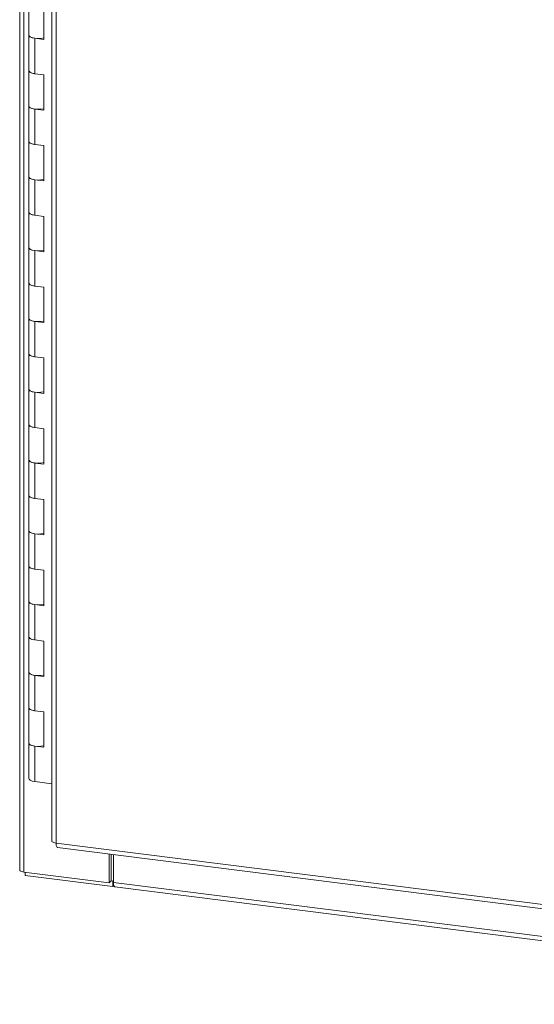
# Model space of a CAD drawing. Units: inches. Extents: x 0 to 23.4, y 0 to 16.5.
# Drawn here: x 18.1 to 19.8, y 9.9 to 13.2 of the extents above; entities that cross this region are included whole.
import ezdxf

# ---------------------------------------------------------------- set-up
doc = ezdxf.new("R2010")
doc.units = ezdxf.units.IN
doc.header["$MEASUREMENT"] = 0

msp = doc.modelspace()

# ---------------------------------------------------------------- linework, layer by layer
at = {"color": 7, "linetype": 'Continuous', "lineweight": 15}
for p, q in [((18.10371, 15.06858), (18.10371, 10.38975)), ((18.11788, 10.38291), (18.11788, 15.06174)), ((18.21057, 14.73154), (18.21057, 10.48593)), ((18.22474, 14.72471), (18.22474, 10.4791)), ((18.13431, 13.28652), (18.13431, 13.16867)), ((18.18375, 13.15524), (18.18375, 13.27309)), ((18.13431, 13.16867), (18.13431, 13.05081)), ((18.15452, 13.15892), (18.15452, 13.04107)), ((18.15452, 13.15892), (18.18375, 13.15524)), ((18.13431, 13.05081), (18.13431, 12.93296)), ((18.18375, 13.03739), (18.15452, 13.04107)), ((18.18375, 12.91954), (18.18375, 13.03739)), ((18.13431, 12.93296), (18.13431, 12.81511)), ((18.15452, 12.92322), (18.15452, 12.80537)), ((18.15452, 12.92322), (18.18375, 12.91954)), ((18.13431, 12.81511), (18.13431, 12.69726)), ((18.18375, 12.80169), (18.15452, 12.80537)), ((18.18375, 12.68383), (18.18375, 12.80169)), ((18.13431, 12.69726), (18.13431, 12.57941)), ((18.15452, 12.68752), (18.15452, 12.56967)), ((18.15452, 12.68752), (18.18375, 12.68383)), ((18.13431, 12.57941), (18.13431, 12.46156)), ((18.18375, 12.56598), (18.15452, 12.56967)), ((18.18375, 12.44813), (18.18375, 12.56598)), ((18.13431, 12.46156), (18.13431, 12.34371)), ((18.15452, 12.45182), (18.15452, 12.33396)), ((18.15452, 12.45182), (18.18375, 12.44813)), ((18.13431, 12.34371), (18.13431, 12.22586)), ((18.18375, 12.33028), (18.15452, 12.33396)), ((18.18375, 12.21243), (18.18375, 12.33028)), ((18.13431, 12.22586), (18.13431, 12.10801)), ((18.15452, 12.21611), (18.15452, 12.09826)), ((18.15452, 12.21611), (18.18375, 12.21243)), ((18.13431, 12.10801), (18.13431, 11.99015)), ((18.18375, 12.09458), (18.15452, 12.09826)), ((18.18375, 11.97673), (18.18375, 12.09458)), ((18.13431, 11.99015), (18.13431, 11.8723)), ((18.15452, 11.98041), (18.15452, 11.86256)), ((18.15452, 11.98041), (18.18375, 11.97673)), ((18.13431, 11.8723), (18.13431, 11.75445)), ((18.18375, 11.85888), (18.15452, 11.86256)), ((18.18375, 11.74103), (18.18375, 11.85888)), ((18.13431, 11.75445), (18.13431, 11.6366)), ((18.15452, 11.74471), (18.15452, 11.62686)), ((18.15452, 11.74471), (18.18375, 11.74103)), ((18.13431, 11.6366), (18.13431, 11.51875)), ((18.18375, 11.62317), (18.15452, 11.62686)), ((18.18375, 11.50532), (18.18375, 11.62317)), ((18.13431, 11.51875), (18.13431, 11.4009)), ((18.15452, 11.50901), (18.15452, 11.39116)), ((18.15452, 11.50901), (18.18375, 11.50532)), ((18.13431, 11.4009), (18.13431, 11.28305)), ((18.18375, 11.38747), (18.15452, 11.39116)), ((18.18375, 11.26962), (18.18375, 11.38747)), ((18.13431, 11.28305), (18.13431, 11.1652)), ((18.15452, 11.2733), (18.15452, 11.15545)), ((18.15452, 11.2733), (18.18375, 11.26962)), ((18.13431, 11.1652), (18.13431, 11.04735)), ((18.18375, 11.15177), (18.15452, 11.15545)), ((18.18375, 11.03392), (18.18375, 11.15177)), ((18.13431, 11.04735), (18.13431, 10.92949)), ((18.15452, 11.0376), (18.15452, 10.91975)), ((18.15452, 11.0376), (18.18375, 11.03392)), ((18.13431, 10.92949), (18.13431, 10.81164)), ((18.18375, 10.91607), (18.15452, 10.91975)), ((18.18375, 10.79822), (18.18375, 10.91607)), ((18.13431, 10.81164), (18.13431, 10.69379)), ((18.15452, 10.8019), (18.15452, 10.68405)), ((18.15452, 10.8019), (18.18375, 10.79822)), ((18.21057, 10.67699), (18.15452, 10.68405)), ((18.22474, 10.4791), (21.49416, 10.06719)), ((18.22976, 10.46418), (21.49917, 10.05227)), ((18.40145, 10.34718), (18.40145, 10.44255)), ((18.40806, 10.35301), (18.40806, 10.44172)), ((18.41607, 10.34841), (18.41607, 10.44071)), ((18.11788, 10.38291), (18.40145, 10.34718)), ((18.12145, 10.38246), (18.12145, 10.37151)), ((18.41394, 10.33466), (18.12145, 10.37151)), ((18.40145, 10.34718), (18.40806, 10.35301)), ((18.41394, 10.35227), (18.40806, 10.35301)), ((18.41607, 10.35415), (18.41394, 10.35227)), ((18.41394, 10.35227), (18.41394, 10.33466)), ((18.41394, 10.33466), (18.41748, 10.33778)), ((18.41607, 10.34841), (21.52034, 9.95731)), ((18.42108, 10.33349), (21.52535, 9.94239))]:
    msp.add_line(p, q, dxfattribs=at)
at = {"color": 7, "linetype": 'Continuous', "lineweight": 15, "flags": 128}
for points in [[(18.13431, 13.16867), (18.13475, 13.16694), (18.13836, 13.16354), (18.14522, 13.16076), (18.15452, 13.15892)], [(18.18375, 13.16019), (18.17418, 13.15865), (18.16356, 13.15827), (18.15318, 13.1591), (18.14425, 13.16105), (18.1378, 13.16389), (18.13459, 13.16728), (18.13431, 13.16867)], [(18.15452, 13.04107), (18.14522, 13.04291), (18.13836, 13.04569), (18.13475, 13.04909), (18.13431, 13.05081)], [(18.13431, 13.05081), (18.13459, 13.04943), (18.1378, 13.04603), (18.14425, 13.0432), (18.15318, 13.04125), (18.15452, 13.04107)], [(18.13431, 12.93296), (18.13475, 12.93124), (18.13836, 12.92784), (18.14522, 12.92506), (18.15452, 12.92322)], [(18.18375, 12.92449), (18.17418, 12.92295), (18.16356, 12.92257), (18.15318, 12.9234), (18.14425, 12.92535), (18.1378, 12.92818), (18.13459, 12.93158), (18.13431, 12.93296)], [(18.15452, 12.80537), (18.14522, 12.80721), (18.13836, 12.80999), (18.13475, 12.81339), (18.13431, 12.81511)], [(18.13431, 12.81511), (18.13459, 12.81373), (18.1378, 12.81033), (18.14425, 12.8075), (18.15318, 12.80555), (18.15452, 12.80537)], [(18.13431, 12.69726), (18.13475, 12.69553), (18.13836, 12.69214), (18.14522, 12.68935), (18.15452, 12.68752)], [(18.18375, 12.68879), (18.17418, 12.68725), (18.16356, 12.68687), (18.15318, 12.6877), (18.14425, 12.68964), (18.1378, 12.69248), (18.13459, 12.69588), (18.13431, 12.69726)], [(18.15452, 12.56967), (18.14522, 12.5715), (18.13836, 12.57429), (18.13475, 12.57768), (18.13431, 12.57941)], [(18.13431, 12.57941), (18.13459, 12.57802), (18.1378, 12.57463), (18.14425, 12.57179), (18.15318, 12.56985), (18.15452, 12.56967)], [(18.13431, 12.46156), (18.13475, 12.45983), (18.13836, 12.45644), (18.14522, 12.45365), (18.15452, 12.45182)], [(18.18375, 12.45309), (18.17418, 12.45155), (18.16356, 12.45116), (18.15318, 12.452), (18.14425, 12.45394), (18.1378, 12.45678), (18.13459, 12.46017), (18.13431, 12.46156)], [(18.15452, 12.33396), (18.14522, 12.3358), (18.13836, 12.33858), (18.13475, 12.34198), (18.13431, 12.34371)], [(18.13431, 12.34371), (18.13459, 12.34232), (18.1378, 12.33893), (18.14425, 12.33609), (18.15318, 12.33414), (18.15452, 12.33396)], [(18.13431, 12.22586), (18.13475, 12.22413), (18.13836, 12.22073), (18.14522, 12.21795), (18.15452, 12.21611)], [(18.18375, 12.21739), (18.17418, 12.21584), (18.16356, 12.21546), (18.15318, 12.21629), (18.14425, 12.21824), (18.1378, 12.22108), (18.13459, 12.22447), (18.13431, 12.22586)], [(18.15452, 12.09826), (18.14522, 12.1001), (18.13836, 12.10288), (18.13475, 12.10628), (18.13431, 12.10801)], [(18.13431, 12.10801), (18.13459, 12.10662), (18.1378, 12.10323), (18.14425, 12.10039), (18.15318, 12.09844), (18.15452, 12.09826)], [(18.13431, 11.99015), (18.13475, 11.98843), (18.13836, 11.98503), (18.14522, 11.98225), (18.15452, 11.98041)], [(18.18375, 11.98168), (18.17418, 11.98014), (18.16356, 11.97976), (18.15318, 11.98059), (18.14425, 11.98254), (18.1378, 11.98537), (18.13459, 11.98877), (18.13431, 11.99015)], [(18.15452, 11.86256), (18.14522, 11.8644), (18.13836, 11.86718), (18.13475, 11.87058), (18.13431, 11.8723)], [(18.13431, 11.8723), (18.13459, 11.87092), (18.1378, 11.86752), (18.14425, 11.86469), (18.15318, 11.86274), (18.15452, 11.86256)], [(18.13431, 11.75445), (18.13475, 11.75273), (18.13836, 11.74933), (18.14522, 11.74655), (18.15452, 11.74471)], [(18.18375, 11.74598), (18.17418, 11.74444), (18.16356, 11.74406), (18.15318, 11.74489), (18.14425, 11.74684), (18.1378, 11.74967), (18.13459, 11.75307), (18.13431, 11.75445)], [(18.15452, 11.62686), (18.14522, 11.62869), (18.13836, 11.63148), (18.13475, 11.63487), (18.13431, 11.6366)], [(18.13431, 11.6366), (18.13459, 11.63522), (18.1378, 11.63182), (18.14425, 11.62898), (18.15318, 11.62704), (18.15452, 11.62686)], [(18.13431, 11.51875), (18.13475, 11.51702), (18.13836, 11.51363), (18.14522, 11.51084), (18.15452, 11.50901)], [(18.18375, 11.51028), (18.17418, 11.50874), (18.16356, 11.50835), (18.15318, 11.50919), (18.14425, 11.51113), (18.1378, 11.51397), (18.13459, 11.51736), (18.13431, 11.51875)], [(18.15452, 11.39116), (18.14522, 11.39299), (18.13836, 11.39578), (18.13475, 11.39917), (18.13431, 11.4009)], [(18.13431, 11.4009), (18.13459, 11.39951), (18.1378, 11.39612), (18.14425, 11.39328), (18.15318, 11.39133), (18.15452, 11.39116)], [(18.13431, 11.28305), (18.13475, 11.28132), (18.13836, 11.27792), (18.14522, 11.27514), (18.15452, 11.2733)], [(18.18375, 11.27458), (18.17418, 11.27303), (18.16356, 11.27265), (18.15318, 11.27348), (18.14425, 11.27543), (18.1378, 11.27827), (18.13459, 11.28166), (18.13431, 11.28305)], [(18.15452, 11.15545), (18.14522, 11.15729), (18.13836, 11.16007), (18.13475, 11.16347), (18.13431, 11.1652)], [(18.13431, 11.1652), (18.13459, 11.16381), (18.1378, 11.16042), (18.14425, 11.15758), (18.15318, 11.15563), (18.15452, 11.15545)], [(18.13431, 11.04735), (18.13475, 11.04562), (18.13836, 11.04222), (18.14522, 11.03944), (18.15452, 11.0376)], [(18.18375, 11.03887), (18.17418, 11.03733), (18.16356, 11.03695), (18.15318, 11.03778), (18.14425, 11.03973), (18.1378, 11.04257), (18.13459, 11.04596), (18.13431, 11.04735)], [(18.15452, 10.91975), (18.14522, 10.92159), (18.13836, 10.92437), (18.13475, 10.92777), (18.13431, 10.92949)], [(18.13431, 10.92949), (18.13459, 10.92811), (18.1378, 10.92471), (18.14425, 10.92188), (18.15318, 10.91993), (18.15452, 10.91975)], [(18.13431, 10.81164), (18.13475, 10.80992), (18.13836, 10.80652), (18.14522, 10.80374), (18.15452, 10.8019)], [(18.18375, 10.80317), (18.17418, 10.80163), (18.16356, 10.80125), (18.15318, 10.80208), (18.14425, 10.80403), (18.1378, 10.80686), (18.13459, 10.81026), (18.13431, 10.81164)], [(18.15452, 10.68405), (18.14522, 10.68589), (18.13836, 10.68867), (18.13475, 10.69207), (18.13431, 10.69379)], [(18.11788, 10.38291), (18.11403, 10.38355), (18.11063, 10.38442), (18.1078, 10.3855), (18.10565, 10.38674), (18.10428, 10.3881), (18.10372, 10.38952), (18.10371, 10.38975)], [(18.42108, 10.33349), (18.42086, 10.33353), (18.41952, 10.33426), (18.41834, 10.33579), (18.41738, 10.33807), (18.41666, 10.34102), (18.41622, 10.34451), (18.41607, 10.34841)]]:
    msp.add_lwpolyline(points, dxfattribs=at)
at = {"color": 7, "linetype": 'Continuous', "lineweight": 15}
for points, knots in [([(18.22474, 10.4791), (18.22216, 10.47956), (18.21699, 10.48049), (18.21223, 10.48299), (18.21011, 10.48502), (18.21065, 10.48606), (18.21069, 10.48613)], [0, 0, 0, 0, 0.3247818, 0.6495635, 0.9743453, 1, 1, 1, 1]), ([(18.22997, 10.46428), (18.22989, 10.46425), (18.22879, 10.46383), (18.22704, 10.4662), (18.22516, 10.47123), (18.22488, 10.47647), (18.22474, 10.4791)], [0, 0, 0, 0, 0.0256547, 0.3504365, 0.6752182, 1, 1, 1, 1])]:
    msp.add_open_spline(points, degree=3, knots=knots, dxfattribs=at)

doc.saveas('drawing.dxf')
